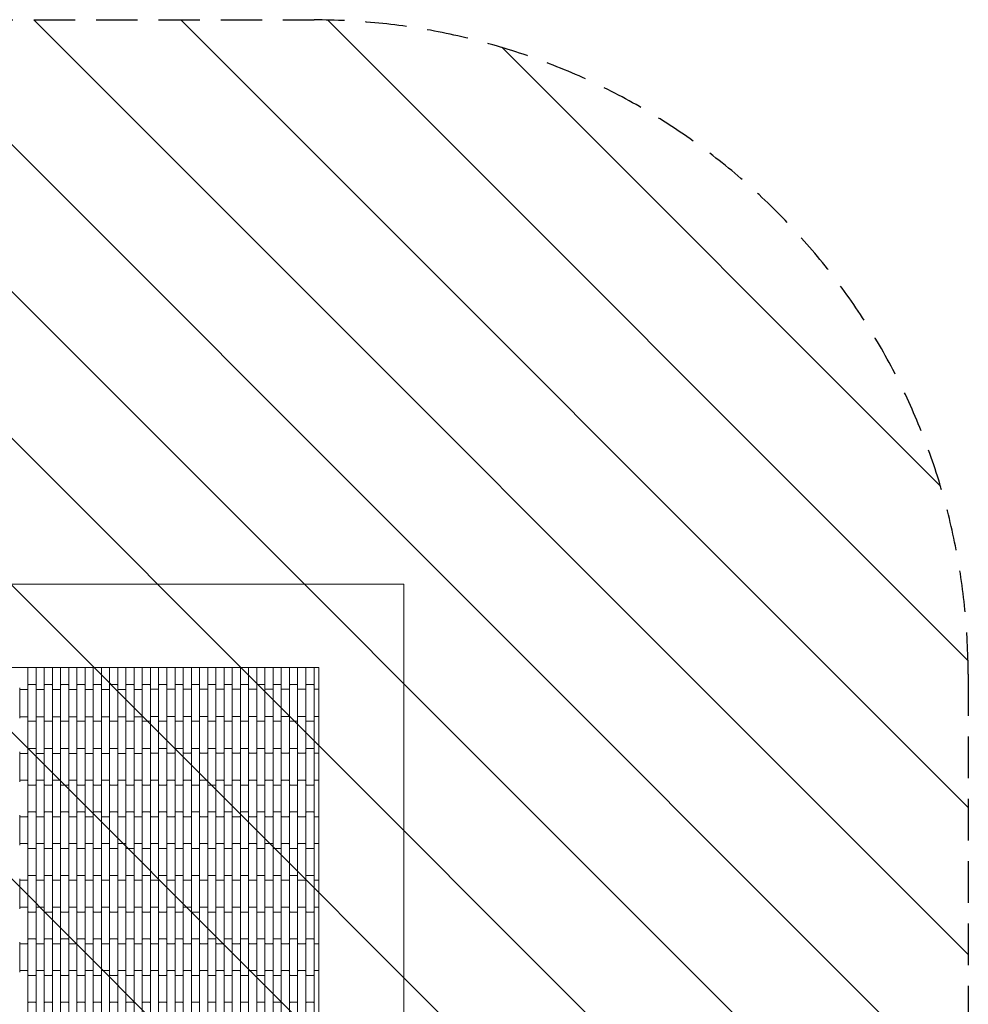
# Model space of a CAD drawing. Units: millimetres. Extents: x -3001 to 3001, y -3001 to 3001.
# Drawn here: x 100 to 3001, y -9 to 3001 of the extents above; entities that cross this region are included whole.
import ezdxf

# ---------------------------------------------------------------- set-up
doc = ezdxf.new("R2010")
doc.units = ezdxf.units.MM
doc.header["$LTSCALE"] = 20
doc.linetypes.add('HIDDEN', pattern=[9.525, 6.35, -3.175])
for name, color, linetype in [('2d', 230, 'Continuous'), ('EN-Free_Space', 10, 'HIDDEN'), ('EN-Free_Space_Hatch', 10, 'HIDDEN'), ('EN-SafetyZone', 93, 'HIDDEN')]:
    doc.layers.add(name, color=color, linetype=linetype)

msp = doc.modelspace()

# ---------------------------------------------------------------- hatches: boundary and pattern name
at = {"layer": 'EN-Free_Space_Hatch'}
h = msp.add_hatch(dxfattribs=at)
h.set_pattern_fill('ANSI31', color=256, scale=100)
h.set_pattern_definition([(135, (-1000, 1000), (-224.506, -224.506), [])])
edge = h.paths.add_edge_path()
edge.add_line((-1000, 3000), (1000, 3000))
edge.add_arc((1000, 1000), 2000, 0, 90, ccw=False)
edge.add_line((3000, 1000), (3000, -1000))
edge.add_arc((1000, -1000), 2000, -90, 0, ccw=False)
edge.add_line((1000, -3000), (-1000, -3000))
edge.add_arc((-1000, -1000), 2000, 180, 270, ccw=False)
edge.add_line((-3000, -1000), (-3000, 1000))
edge.add_arc((-1000, 1000), 2000, 90, 180, ccw=False)

# ---------------------------------------------------------------- linework, layer by layer
at = {"layer": '2d', "lineweight": 0}
for p, q in [((1275, 1275), (-1275, 1275)), ((1275, -1275), (1275, 1275)), ((-1015, 1020), (1015, 1020)), ((124.9, 1020), (124.9, -1020)), ((149.9, -1020), (149.9, 1020)), ((174.9, 1020), (174.9, -1020)), ((199.9, -1020), (199.9, 1020)), ((224.9, 1020), (224.9, -1020)), ((249.9, -1020), (249.9, 1020)), ((274.9, 1020), (274.9, -1020)), ((299.9, -1020), (299.9, 1020)), ((324.9, 1020), (324.9, -1020)), ((349.9, -1020), (349.9, 1020)), ((374.9, 1020), (374.9, -1020)), ((399.9, -1020), (399.9, 1020)), ((424.9, 1020), (424.9, -1020)), ((449.9, -1020), (449.9, 1020)), ((474.9, 1020), (474.9, -1020)), ((499.9, -1020), (499.9, 1020)), ((524.9, 1020), (524.9, -1020)), ((549.9, -1020), (549.9, 1020)), ((574.9, 1020), (574.9, -1020)), ((599.9, -1020), (599.9, 1020)), ((624.9, 1020), (624.9, -1020)), ((649.9, -1020), (649.9, 1020)), ((674.9, 1020), (674.9, -1020)), ((699.9, -1020), (699.9, 1020)), ((724.9, 1020), (724.9, -1020)), ((749.9, -1020), (749.9, 1020)), ((774.9, 1020), (774.9, -1020)), ((799.9, -1020), (799.9, 1020)), ((824.9, 1020), (824.9, -1020)), ((849.9, -1020), (849.9, 1020)), ((874.9, 1020), (874.9, -1020)), ((899.9, -1020), (899.9, 1020)), ((924.9, 1020), (924.9, -1020)), ((949.9, -1020), (949.9, 1020)), ((974.9, 1020), (974.9, -1020)), ((999.9, -1020), (999.9, 1020)), ((1015, 1020), (1015, -1020)), ((126.9, 968), (147.9, 968)), ((176.9, 968), (197.9, 968)), ((226.9, 968), (247.9, 968)), ((276.9, 968), (297.9, 968)), ((326.9, 968), (347.9, 968)), ((376.9, 968), (397.9, 968)), ((426.9, 968), (447.9, 968)), ((476.9, 968), (497.9, 968)), ((526.9, 968), (547.9, 968)), ((576.9, 968), (597.9, 968)), ((626.9, 968), (647.9, 968)), ((676.9, 968), (697.9, 968)), ((726.9, 968), (747.9, 968)), ((776.9, 968), (797.9, 968)), ((826.9, 968), (847.9, 968)), ((876.9, 968), (897.9, 968)), ((926.9, 968), (947.9, 968)), ((976.9, 968), (997.9, 968)), ((100, 865.2), (100, 957.8)), ((101.9, 953), (122.9, 953)), ((151.9, 953), (172.9, 953)), ((201.9, 953), (222.9, 953)), ((251.9, 953), (272.9, 953)), ((301.9, 953), (322.9, 953)), ((351.9, 953), (372.9, 953)), ((401.9, 953), (422.9, 953)), ((451.9, 953), (472.9, 953)), ((501.9, 954), (522.9, 954)), ((551.9, 954), (572.9, 954)), ((601.9, 954), (622.9, 954)), ((651.9, 954), (672.9, 954)), ((701.9, 954), (722.9, 954)), ((751.9, 954), (772.9, 954)), ((801.9, 954), (822.9, 954)), ((851.9, 954), (872.9, 954)), ((901.9, 954), (922.9, 954)), ((951.9, 954), (972.9, 954)), ((1001.9, 954), (1015, 954)), ((101.9, 870), (122.9, 870)), ((126.9, 856), (147.9, 856)), ((151.9, 870), (172.9, 870)), ((176.9, 856), (197.9, 856)), ((201.9, 870), (222.9, 870)), ((226.9, 856), (247.9, 856)), ((251.9, 870), (272.9, 870)), ((276.9, 856), (297.9, 856)), ((301.9, 870), (322.9, 870)), ((326.9, 856), (347.9, 856)), ((351.9, 870), (372.9, 870)), ((376.9, 856), (397.9, 856)), ((401.9, 870), (422.9, 870)), ((426.9, 856), (447.9, 856)), ((451.9, 870), (472.9, 870)), ((476.9, 856), (497.9, 856)), ((501.9, 871), (522.9, 871)), ((526.9, 856), (547.9, 856)), ((551.9, 871), (572.9, 871)), ((576.9, 856), (597.9, 856)), ((601.9, 871), (622.9, 871)), ((626.9, 856), (647.9, 856)), ((651.9, 871), (672.9, 871)), ((676.9, 856), (697.9, 856)), ((701.9, 871), (722.9, 871)), ((726.9, 856), (747.9, 856)), ((751.9, 871), (772.9, 871)), ((776.9, 856), (797.9, 856)), ((801.9, 871), (822.9, 871)), ((826.9, 856), (847.9, 856)), ((851.9, 871), (872.9, 871)), ((876.9, 856), (897.9, 856)), ((901.9, 871), (922.9, 871)), ((926.9, 856), (947.9, 856)), ((951.9, 871), (972.9, 871)), ((976.9, 856), (997.9, 856)), ((1001.9, 871), (1015, 871)), ((100, 671.2), (100, 762.8)), ((101.9, 758), (122.9, 758)), ((126.9, 773), (147.9, 773)), ((151.9, 758), (172.9, 758)), ((176.9, 773), (197.9, 773)), ((201.9, 758), (222.9, 758)), ((226.9, 773), (247.9, 773)), ((251.9, 758), (272.9, 758)), ((276.9, 773), (297.9, 773)), ((301.9, 758), (322.9, 758)), ((326.9, 773), (347.9, 773)), ((351.9, 758), (372.9, 758)), ((376.9, 773), (397.9, 773)), ((401.9, 758), (422.9, 758)), ((426.9, 773), (447.9, 773)), ((451.9, 758), (472.9, 758)), ((476.9, 773), (497.9, 773)), ((501.9, 759), (522.9, 759)), ((526.9, 773), (547.9, 773)), ((551.9, 759), (572.9, 759)), ((576.9, 773), (597.9, 773)), ((601.9, 759), (622.9, 759)), ((626.9, 773), (647.9, 773)), ((651.9, 759), (672.9, 759)), ((676.9, 773), (697.9, 773)), ((701.9, 759), (722.9, 759)), ((726.9, 773), (747.9, 773)), ((751.9, 759), (772.9, 759)), ((776.9, 773), (797.9, 773)), ((801.9, 759), (822.9, 759)), ((826.9, 773), (847.9, 773)), ((851.9, 759), (872.9, 759)), ((876.9, 773), (897.9, 773)), ((901.9, 759), (922.9, 759)), ((926.9, 773), (947.9, 773)), ((951.9, 759), (972.9, 759)), ((976.9, 773), (997.9, 773)), ((1001.9, 759), (1015, 759)), ((101.9, 676), (122.9, 676)), ((151.9, 676), (172.9, 676)), ((201.9, 676), (222.9, 676)), ((251.9, 676), (272.9, 676)), ((301.9, 676), (322.9, 676)), ((351.9, 676), (372.9, 676)), ((401.9, 676), (422.9, 676)), ((451.9, 676), (472.9, 676)), ((501.9, 676), (522.9, 676)), ((551.9, 676), (572.9, 676)), ((601.9, 676), (622.9, 676)), ((651.9, 676), (672.9, 676)), ((701.9, 676), (722.9, 676)), ((751.9, 676), (772.9, 676)), ((801.9, 676), (822.9, 676)), ((851.9, 676), (872.9, 676)), ((901.9, 676), (922.9, 676)), ((951.9, 676), (972.9, 676)), ((1001.9, 676), (1015, 676)), ((126.9, 661), (147.9, 661)), ((176.9, 661), (197.9, 661)), ((226.9, 661), (247.9, 661)), ((276.9, 661), (297.9, 661)), ((326.9, 661), (347.9, 661)), ((376.9, 661), (397.9, 661)), ((426.9, 661), (447.9, 661)), ((476.9, 661), (497.9, 661)), ((526.9, 661), (547.9, 661)), ((576.9, 661), (597.9, 661)), ((626.9, 661), (647.9, 661)), ((676.9, 661), (697.9, 661)), ((726.9, 661), (747.9, 661)), ((776.9, 661), (797.9, 661)), ((826.9, 661), (847.9, 661)), ((876.9, 661), (897.9, 661)), ((926.9, 661), (947.9, 661)), ((976.9, 661), (997.9, 661)), ((126.9, 579), (147.9, 579)), ((176.9, 579), (197.9, 579)), ((226.9, 579), (247.9, 579)), ((276.9, 579), (297.9, 579)), ((326.9, 579), (347.9, 579)), ((376.9, 579), (397.9, 579)), ((426.9, 579), (447.9, 579)), ((476.9, 579), (497.9, 579)), ((526.9, 579), (547.9, 579)), ((576.9, 579), (597.9, 579)), ((626.9, 579), (647.9, 579)), ((676.9, 579), (697.9, 579)), ((726.9, 579), (747.9, 579)), ((776.9, 579), (797.9, 579)), ((826.9, 579), (847.9, 579)), ((876.9, 579), (897.9, 579)), ((926.9, 579), (947.9, 579)), ((976.9, 579), (997.9, 579)), ((100, 477.2), (100, 568.8)), ((101.9, 564), (122.9, 564)), ((151.9, 564), (172.9, 564)), ((201.9, 564), (222.9, 564)), ((251.9, 564), (272.9, 564)), ((301.9, 564), (322.9, 564)), ((351.9, 564), (372.9, 564)), ((401.9, 564), (422.9, 564)), ((451.9, 564), (472.9, 564)), ((501.9, 564), (522.9, 564)), ((551.9, 564), (572.9, 564)), ((601.9, 564), (622.9, 564)), ((651.9, 564), (672.9, 564)), ((701.9, 564), (722.9, 564)), ((751.9, 564), (772.9, 564)), ((801.9, 564), (822.9, 564)), ((851.9, 564), (872.9, 564)), ((901.9, 564), (922.9, 564)), ((951.9, 564), (972.9, 564)), ((1001.9, 564), (1015, 564)), ((101.9, 482), (122.9, 482)), ((151.9, 482), (172.9, 482)), ((201.9, 482), (222.9, 482)), ((251.9, 482), (272.9, 482)), ((301.9, 482), (322.9, 482)), ((351.9, 482), (372.9, 482)), ((401.9, 482), (422.9, 482)), ((451.9, 482), (472.9, 482)), ((501.9, 482), (522.9, 482)), ((551.9, 482), (572.9, 482)), ((601.9, 482), (622.9, 482)), ((651.9, 482), (672.9, 482)), ((701.9, 482), (722.9, 482)), ((751.9, 482), (772.9, 482)), ((801.9, 482), (822.9, 482)), ((851.9, 482), (872.9, 482)), ((901.9, 482), (922.9, 482)), ((951.9, 482), (972.9, 482)), ((1001.9, 482), (1015, 482)), ((126.9, 467), (147.9, 467)), ((176.9, 467), (197.9, 467)), ((226.9, 467), (247.9, 467)), ((276.9, 467), (297.9, 467)), ((326.9, 467), (347.9, 467)), ((376.9, 467), (397.9, 467)), ((426.9, 467), (447.9, 467)), ((476.9, 467), (497.9, 467)), ((526.9, 467), (547.9, 467)), ((576.9, 467), (597.9, 467)), ((626.9, 467), (647.9, 467)), ((676.9, 467), (697.9, 467)), ((726.9, 467), (747.9, 467)), ((776.9, 467), (797.9, 467)), ((826.9, 467), (847.9, 467)), ((876.9, 467), (897.9, 467)), ((926.9, 467), (947.9, 467)), ((976.9, 467), (997.9, 467)), ((100, 283.2), (100, 374.8)), ((101.9, 370), (122.9, 370)), ((126.9, 385), (147.9, 385)), ((151.9, 370), (172.9, 370)), ((176.9, 385), (197.9, 385)), ((201.9, 370), (222.9, 370)), ((226.9, 385), (247.9, 385)), ((251.9, 370), (272.9, 370)), ((276.9, 385), (297.9, 385)), ((301.9, 370), (322.9, 370)), ((326.9, 385), (347.9, 385)), ((351.9, 370), (372.9, 370)), ((376.9, 385), (397.9, 385)), ((401.9, 370), (422.9, 370)), ((426.9, 385), (447.9, 385)), ((451.9, 370), (472.9, 370)), ((476.9, 385), (497.9, 385)), ((501.9, 370), (522.9, 370)), ((526.9, 385), (547.9, 385)), ((551.9, 370), (572.9, 370)), ((576.9, 385), (597.9, 385)), ((601.9, 370), (622.9, 370)), ((626.9, 385), (647.9, 385)), ((651.9, 370), (672.9, 370)), ((676.9, 385), (697.9, 385)), ((701.9, 370), (722.9, 370)), ((726.9, 385), (747.9, 385)), ((751.9, 370), (772.9, 370)), ((776.9, 385), (797.9, 385)), ((801.9, 370), (822.9, 370)), ((826.9, 385), (847.9, 385)), ((851.9, 370), (872.9, 370)), ((876.9, 385), (897.9, 385)), ((901.9, 370), (922.9, 370)), ((926.9, 385), (947.9, 385)), ((951.9, 370), (972.9, 370)), ((976.9, 385), (997.9, 385)), ((1001.9, 370), (1015, 370)), ((101.9, 288), (122.9, 288)), ((126.9, 273), (147.9, 273)), ((151.9, 288), (172.9, 288)), ((176.9, 273), (197.9, 273)), ((201.9, 288), (222.9, 288)), ((226.9, 273), (247.9, 273)), ((251.9, 288), (272.9, 288)), ((276.9, 273), (297.9, 273)), ((301.9, 288), (322.9, 288)), ((326.9, 273), (347.9, 273)), ((351.9, 288), (372.9, 288)), ((376.9, 273), (397.9, 273)), ((401.9, 288), (422.9, 288)), ((426.9, 273), (447.9, 273)), ((451.9, 288), (472.9, 288)), ((476.9, 273), (497.9, 273)), ((501.9, 288), (522.9, 288)), ((526.9, 273), (547.9, 273)), ((551.9, 288), (572.9, 288)), ((576.9, 273), (597.9, 273)), ((601.9, 288), (622.9, 288)), ((626.9, 273), (647.9, 273)), ((651.9, 288), (672.9, 288)), ((676.9, 273), (697.9, 273)), ((701.9, 288), (722.9, 288)), ((726.9, 273), (747.9, 273)), ((751.9, 288), (772.9, 288)), ((776.9, 273), (797.9, 273)), ((801.9, 288), (822.9, 288)), ((826.9, 273), (847.9, 273)), ((851.9, 288), (872.9, 288)), ((876.9, 273), (897.9, 273)), ((901.9, 288), (922.9, 288)), ((926.9, 273), (947.9, 273)), ((951.9, 288), (972.9, 288)), ((976.9, 273), (997.9, 273)), ((1001.9, 288), (1015, 288)), ((100, 89.2), (100, 180.8)), ((126.9, 191), (147.9, 191)), ((176.9, 191), (197.9, 191)), ((226.9, 191), (247.9, 191)), ((276.9, 191), (297.9, 191)), ((326.9, 191), (347.9, 191)), ((376.9, 191), (397.9, 191)), ((426.9, 191), (447.9, 191)), ((476.9, 191), (497.9, 191)), ((526.9, 191), (547.9, 191)), ((576.9, 191), (597.9, 191)), ((626.9, 191), (647.9, 191)), ((676.9, 191), (697.9, 191)), ((726.9, 191), (747.9, 191)), ((776.9, 191), (797.9, 191)), ((826.9, 191), (847.9, 191)), ((876.9, 191), (897.9, 191)), ((926.9, 191), (947.9, 191)), ((976.9, 191), (997.9, 191)), ((101.9, 176), (122.9, 176)), ((151.9, 176), (172.9, 176)), ((201.9, 176), (222.9, 176)), ((251.9, 176), (272.9, 176)), ((301.9, 176), (322.9, 176)), ((351.9, 176), (372.9, 176)), ((401.9, 176), (422.9, 176)), ((451.9, 176), (472.9, 176)), ((501.9, 176), (522.9, 176)), ((551.9, 176), (572.9, 176)), ((601.9, 176), (622.9, 176)), ((651.9, 176), (672.9, 176)), ((701.9, 176), (722.9, 176)), ((751.9, 176), (772.9, 176)), ((801.9, 176), (822.9, 176)), ((851.9, 176), (872.9, 176)), ((901.9, 176), (922.9, 176)), ((951.9, 176), (972.9, 176)), ((1001.9, 176), (1015, 176)), ((101.9, 94), (122.9, 94)), ((151.9, 94), (172.9, 94)), ((201.9, 94), (222.9, 94)), ((251.9, 94), (272.9, 94)), ((301.9, 94), (322.9, 94)), ((351.9, 94), (372.9, 94)), ((401.9, 94), (422.9, 94)), ((451.9, 94), (472.9, 94)), ((501.9, 94), (522.9, 94)), ((551.9, 94), (572.9, 94)), ((601.9, 94), (622.9, 94)), ((651.9, 94), (672.9, 94)), ((701.9, 94), (722.9, 94)), ((751.9, 94), (772.9, 94)), ((801.9, 94), (822.9, 94)), ((851.9, 94), (872.9, 94)), ((901.9, 94), (922.9, 94)), ((951.9, 94), (972.9, 94)), ((1001.9, 94), (1015, 94)), ((126.9, 79), (147.9, 79)), ((176.9, 79), (197.9, 79)), ((226.9, 79), (247.9, 79)), ((276.9, 79), (297.9, 79)), ((326.9, 79), (347.9, 79)), ((376.9, 79), (397.9, 79)), ((426.9, 79), (447.9, 79)), ((476.9, 79), (497.9, 79)), ((526.9, 79), (547.9, 79)), ((576.9, 79), (597.9, 79)), ((626.9, 79), (647.9, 79)), ((676.9, 79), (697.9, 79)), ((726.9, 79), (747.9, 79)), ((776.9, 79), (797.9, 79)), ((826.9, 79), (847.9, 79)), ((876.9, 79), (897.9, 79)), ((926.9, 79), (947.9, 79)), ((976.9, 79), (997.9, 79)), ((126.9, -3), (147.9, -3)), ((176.9, -3), (197.9, -3)), ((226.9, -3), (247.9, -3)), ((276.9, -3), (297.9, -3)), ((326.9, -3), (347.9, -3)), ((376.9, -3), (397.9, -3)), ((426.9, -3), (447.9, -3)), ((476.9, -3), (497.9, -3)), ((526.9, -3), (547.9, -3)), ((576.9, -3), (597.9, -3)), ((626.9, -3), (647.9, -3)), ((676.9, -3), (697.9, -3)), ((726.9, -3), (747.9, -3)), ((776.9, -3), (797.9, -3)), ((826.9, -3), (847.9, -3)), ((876.9, -3), (897.9, -3)), ((926.9, -3), (947.9, -3)), ((976.9, -3), (997.9, -3))]:
    msp.add_line(p, q, dxfattribs=at)
for centre, start, end in [((126.9, 966), 90, 180), ((147.9, 966), 0, 90), ((176.9, 966), 90, 180), ((197.9, 966), 0, 90), ((226.9, 966), 90, 180), ((247.9, 966), 0, 90), ((276.9, 966), 90, 180), ((297.9, 966), 0, 90), ((326.9, 966), 90, 180), ((347.9, 966), 0, 90), ((376.9, 966), 90, 180), ((397.9, 966), 0, 90), ((426.9, 966), 90, 180), ((447.9, 966), 0, 90), ((476.9, 966), 90, 180), ((497.9, 966), 0, 90), ((526.9, 966), 90, 180), ((547.9, 966), 0, 90), ((576.9, 966), 90, 180), ((597.9, 966), 0, 90), ((626.9, 966), 90, 180), ((647.9, 966), 0, 90), ((676.9, 966), 90, 180), ((697.9, 966), 0, 90), ((726.9, 966), 90, 180), ((747.9, 966), 0, 90), ((776.9, 966), 90, 180), ((797.9, 966), 0, 90), ((826.9, 966), 90, 180), ((847.9, 966), 0, 90), ((876.9, 966), 90, 180), ((897.9, 966), 0, 90), ((926.9, 966), 90, 180), ((947.9, 966), 0, 90), ((976.9, 966), 90, 180), ((997.9, 966), 0, 90), ((101.9, 955), 198.1949, 270), ((122.9, 955), 270, 0), ((151.9, 955), 180, 270), ((172.9, 955), 270, 0), ((201.9, 955), 180, 270), ((222.9, 955), 270, 0), ((251.9, 955), 180, 270), ((272.9, 955), 270, 0), ((301.9, 955), 180, 270), ((322.9, 955), 270, 0), ((351.9, 955), 180, 270), ((372.9, 955), 270, 0), ((401.9, 955), 180, 270), ((422.9, 955), 270, 0), ((451.9, 955), 180, 270), ((472.9, 955), 270, 0), ((501.9, 956), 180, 270), ((522.9, 956), 270, 0), ((551.9, 956), 180, 270), ((572.9, 956), 270, 0), ((601.9, 956), 180, 270), ((622.9, 956), 270, 0), ((651.9, 956), 180, 270), ((672.9, 956), 270, 0), ((701.9, 956), 180, 270), ((722.9, 956), 270, 0), ((751.9, 956), 180, 270), ((772.9, 956), 270, 0), ((801.9, 956), 180, 270), ((822.9, 956), 270, 0), ((851.9, 956), 180, 270), ((872.9, 956), 270, 0), ((901.9, 956), 180, 270), ((922.9, 956), 270, 0), ((951.9, 956), 180, 270), ((972.9, 956), 270, 0), ((1001.9, 956), 180, 270), ((101.9, 868), 90, 161.8051), ((122.9, 868), 0, 90), ((126.9, 858), 180, 270), ((147.9, 858), 270, 0), ((151.9, 868), 90, 180), ((172.9, 868), 0, 90), ((176.9, 858), 180, 270), ((197.9, 858), 270, 0), ((201.9, 868), 90, 180), ((222.9, 868), 0, 90), ((226.9, 858), 180, 270), ((247.9, 858), 270, 0), ((251.9, 868), 90, 180), ((272.9, 868), 0, 90), ((276.9, 858), 180, 270), ((297.9, 858), 270, 0), ((301.9, 868), 90, 180), ((322.9, 868), 0, 90), ((326.9, 858), 180, 270), ((347.9, 858), 270, 0), ((351.9, 868), 90, 180), ((372.9, 868), 0, 90), ((376.9, 858), 180, 270), ((397.9, 858), 270, 0), ((401.9, 868), 90, 180), ((422.9, 868), 0, 90), ((426.9, 858), 180, 270), ((447.9, 858), 270, 0), ((451.9, 868), 90, 180), ((472.9, 868), 0, 90), ((476.9, 858), 180, 270), ((497.9, 858), 270, 0), ((501.9, 869), 90, 180), ((522.9, 869), 0, 90), ((526.9, 858), 180, 270), ((547.9, 858), 270, 0), ((551.9, 869), 90, 180), ((572.9, 869), 0, 90), ((576.9, 858), 180, 270), ((597.9, 858), 270, 0), ((601.9, 869), 90, 180), ((622.9, 869), 0, 90), ((626.9, 858), 180, 270), ((647.9, 858), 270, 0), ((651.9, 869), 90, 180), ((672.9, 869), 0, 90), ((676.9, 858), 180, 270), ((697.9, 858), 270, 0), ((701.9, 869), 90, 180), ((722.9, 869), 0, 90), ((726.9, 858), 180, 270), ((747.9, 858), 270, 0), ((751.9, 869), 90, 180), ((772.9, 869), 0, 90), ((776.9, 858), 180, 270), ((797.9, 858), 270, 0), ((801.9, 869), 90, 180), ((822.9, 869), 0, 90), ((826.9, 858), 180, 270), ((847.9, 858), 270, 0), ((851.9, 869), 90, 180), ((872.9, 869), 0, 90), ((876.9, 858), 180, 270), ((897.9, 858), 270, 0), ((901.9, 869), 90, 180), ((922.9, 869), 0, 90), ((926.9, 858), 180, 270), ((947.9, 858), 270, 0), ((951.9, 869), 90, 180), ((972.9, 869), 0, 90), ((976.9, 858), 180, 270), ((997.9, 858), 270, 0), ((1001.9, 869), 90, 180), ((101.9, 760), 198.1949, 270), ((122.9, 760), 270, 0), ((126.9, 771), 90, 180), ((147.9, 771), 0, 90), ((151.9, 760), 180, 270), ((172.9, 760), 270, 0), ((176.9, 771), 90, 180), ((197.9, 771), 0, 90), ((201.9, 760), 180, 270), ((222.9, 760), 270, 0), ((226.9, 771), 90, 180), ((247.9, 771), 0, 90), ((251.9, 760), 180, 270), ((272.9, 760), 270, 0), ((276.9, 771), 90, 180), ((297.9, 771), 0, 90), ((301.9, 760), 180, 270), ((322.9, 760), 270, 0), ((326.9, 771), 90, 180), ((347.9, 771), 0, 90), ((351.9, 760), 180, 270), ((372.9, 760), 270, 0), ((376.9, 771), 90, 180), ((397.9, 771), 0, 90), ((401.9, 760), 180, 270), ((422.9, 760), 270, 0), ((426.9, 771), 90, 180), ((447.9, 771), 0, 90), ((451.9, 760), 180, 270), ((472.9, 760), 270, 0), ((476.9, 771), 90, 180), ((497.9, 771), 0, 90), ((501.9, 761), 180, 270), ((522.9, 761), 270, 0), ((526.9, 771), 90, 180), ((547.9, 771), 0, 90), ((551.9, 761), 180, 270), ((572.9, 761), 270, 0), ((576.9, 771), 90, 180), ((597.9, 771), 0, 90), ((601.9, 761), 180, 270), ((622.9, 761), 270, 0), ((626.9, 771), 90, 180), ((647.9, 771), 0, 90), ((651.9, 761), 180, 270), ((672.9, 761), 270, 0), ((676.9, 771), 90, 180), ((697.9, 771), 0, 90), ((701.9, 761), 180, 270), ((722.9, 761), 270, 0), ((726.9, 771), 90, 180), ((747.9, 771), 0, 90), ((751.9, 761), 180, 270), ((772.9, 761), 270, 0), ((776.9, 771), 90, 180), ((797.9, 771), 0, 90), ((801.9, 761), 180, 270), ((822.9, 761), 270, 0), ((826.9, 771), 90, 180), ((847.9, 771), 0, 90), ((851.9, 761), 180, 270), ((872.9, 761), 270, 0), ((876.9, 771), 90, 180), ((897.9, 771), 0, 90), ((901.9, 761), 180, 270), ((922.9, 761), 270, 0), ((926.9, 771), 90, 180), ((947.9, 771), 0, 90), ((951.9, 761), 180, 270), ((972.9, 761), 270, 0), ((976.9, 771), 90, 180), ((997.9, 771), 0, 90), ((1001.9, 761), 180, 270), ((101.9, 674), 90, 161.8051), ((122.9, 674), 0, 90), ((126.9, 663), 180, 270), ((147.9, 663), 270, 0), ((151.9, 674), 90, 180), ((172.9, 674), 0, 90), ((176.9, 663), 180, 270), ((197.9, 663), 270, 0), ((201.9, 674), 90, 180), ((222.9, 674), 0, 90), ((226.9, 663), 180, 270), ((247.9, 663), 270, 0), ((251.9, 674), 90, 180), ((272.9, 674), 0, 90), ((276.9, 663), 180, 270), ((297.9, 663), 270, 0), ((301.9, 674), 90, 180), ((322.9, 674), 0, 90), ((326.9, 663), 180, 270), ((347.9, 663), 270, 0), ((351.9, 674), 90, 180), ((372.9, 674), 0, 90), ((376.9, 663), 180, 270), ((397.9, 663), 270, 0), ((401.9, 674), 90, 180), ((422.9, 674), 0, 90), ((426.9, 663), 180, 270), ((447.9, 663), 270, 0), ((451.9, 674), 90, 180), ((472.9, 674), 0, 90), ((476.9, 663), 180, 270), ((497.9, 663), 270, 0), ((501.9, 674), 90, 180), ((522.9, 674), 0, 90), ((526.9, 663), 180, 270), ((547.9, 663), 270, 0), ((551.9, 674), 90, 180), ((572.9, 674), 0, 90), ((576.9, 663), 180, 270), ((597.9, 663), 270, 0), ((601.9, 674), 90, 180), ((622.9, 674), 0, 90), ((626.9, 663), 180, 270), ((647.9, 663), 270, 0), ((651.9, 674), 90, 180), ((672.9, 674), 0, 90), ((676.9, 663), 180, 270), ((697.9, 663), 270, 0), ((701.9, 674), 90, 180), ((722.9, 674), 0, 90), ((726.9, 663), 180, 270), ((747.9, 663), 270, 0), ((751.9, 674), 90, 180), ((772.9, 674), 0, 90), ((776.9, 663), 180, 270), ((797.9, 663), 270, 0), ((801.9, 674), 90, 180), ((822.9, 674), 0, 90), ((826.9, 663), 180, 270), ((847.9, 663), 270, 0), ((851.9, 674), 90, 180), ((872.9, 674), 0, 90), ((876.9, 663), 180, 270), ((897.9, 663), 270, 0), ((901.9, 674), 90, 180), ((922.9, 674), 0, 90), ((926.9, 663), 180, 270), ((947.9, 663), 270, 0), ((951.9, 674), 90, 180), ((972.9, 674), 0, 90), ((976.9, 663), 180, 270), ((997.9, 663), 270, 0), ((1001.9, 674), 90, 180), ((126.9, 577), 90, 180), ((147.9, 577), 0, 90), ((176.9, 577), 90, 180), ((197.9, 577), 0, 90), ((226.9, 577), 90, 180), ((247.9, 577), 0, 90), ((276.9, 577), 90, 180), ((297.9, 577), 0, 90), ((326.9, 577), 90, 180), ((347.9, 577), 0, 90), ((376.9, 577), 90, 180), ((397.9, 577), 0, 90), ((426.9, 577), 90, 180), ((447.9, 577), 0, 90), ((476.9, 577), 90, 180), ((497.9, 577), 0, 90), ((526.9, 577), 90, 180), ((547.9, 577), 0, 90), ((576.9, 577), 90, 180), ((597.9, 577), 0, 90), ((626.9, 577), 90, 180), ((647.9, 577), 0, 90), ((676.9, 577), 90, 180), ((697.9, 577), 0, 90), ((726.9, 577), 90, 180), ((747.9, 577), 0, 90), ((776.9, 577), 90, 180), ((797.9, 577), 0, 90), ((826.9, 577), 90, 180), ((847.9, 577), 0, 90), ((876.9, 577), 90, 180), ((897.9, 577), 0, 90), ((926.9, 577), 90, 180), ((947.9, 577), 0, 90), ((976.9, 577), 90, 180), ((997.9, 577), 0, 90), ((101.9, 566), 198.1949, 270), ((122.9, 566), 270, 0), ((151.9, 566), 180, 270), ((172.9, 566), 270, 0), ((201.9, 566), 180, 270), ((222.9, 566), 270, 0), ((251.9, 566), 180, 270), ((272.9, 566), 270, 0), ((301.9, 566), 180, 270), ((322.9, 566), 270, 0), ((351.9, 566), 180, 270), ((372.9, 566), 270, 0), ((401.9, 566), 180, 270), ((422.9, 566), 270, 0), ((451.9, 566), 180, 270), ((472.9, 566), 270, 0), ((501.9, 566), 180, 270), ((522.9, 566), 270, 0), ((551.9, 566), 180, 270), ((572.9, 566), 270, 0), ((601.9, 566), 180, 270), ((622.9, 566), 270, 0), ((651.9, 566), 180, 270), ((672.9, 566), 270, 0), ((701.9, 566), 180, 270), ((722.9, 566), 270, 0), ((751.9, 566), 180, 270), ((772.9, 566), 270, 0), ((801.9, 566), 180, 270), ((822.9, 566), 270, 0), ((851.9, 566), 180, 270), ((872.9, 566), 270, 0), ((901.9, 566), 180, 270), ((922.9, 566), 270, 0), ((951.9, 566), 180, 270), ((972.9, 566), 270, 0), ((1001.9, 566), 180, 270), ((101.9, 480), 90, 161.8051), ((122.9, 480), 0, 90), ((151.9, 480), 90, 180), ((172.9, 480), 360, 90), ((201.9, 480), 90, 180), ((222.9, 480), 360, 90), ((251.9, 480), 90, 180), ((272.9, 480), 360, 90), ((301.9, 480), 90, 180), ((322.9, 480), 360, 90), ((351.9, 480), 90, 180), ((372.9, 480), 360, 90), ((401.9, 480), 90, 180), ((422.9, 480), 360, 90), ((451.9, 480), 90, 180), ((472.9, 480), 360, 90), ((501.9, 480), 90, 180), ((522.9, 480), 360, 90), ((551.9, 480), 90, 180), ((572.9, 480), 360, 90), ((601.9, 480), 90, 180), ((622.9, 480), 360, 90), ((651.9, 480), 90, 180), ((672.9, 480), 360, 90), ((701.9, 480), 90, 180), ((722.9, 480), 360, 90), ((751.9, 480), 90, 180), ((772.9, 480), 360, 90), ((801.9, 480), 90, 180), ((822.9, 480), 360, 90), ((851.9, 480), 90, 180), ((872.9, 480), 360, 90), ((901.9, 480), 90, 180), ((922.9, 480), 360, 90), ((951.9, 480), 90, 180), ((972.9, 480), 360, 90), ((1001.9, 480), 90, 180), ((126.9, 469), 180, 270), ((147.9, 469), 270, 0), ((176.9, 469), 180, 270), ((197.9, 469), 270, 0), ((226.9, 469), 180, 270), ((247.9, 469), 270, 0), ((276.9, 469), 180, 270), ((297.9, 469), 270, 0), ((326.9, 469), 180, 270), ((347.9, 469), 270, 0), ((376.9, 469), 180, 270), ((397.9, 469), 270, 0), ((426.9, 469), 180, 270), ((447.9, 469), 270, 0), ((476.9, 469), 180, 270), ((497.9, 469), 270, 0), ((526.9, 469), 180, 270), ((547.9, 469), 270, 0), ((576.9, 469), 180, 270), ((597.9, 469), 270, 0), ((626.9, 469), 180, 270), ((647.9, 469), 270, 0), ((676.9, 469), 180, 270), ((697.9, 469), 270, 0), ((726.9, 469), 180, 270), ((747.9, 469), 270, 0), ((776.9, 469), 180, 270), ((797.9, 469), 270, 0), ((826.9, 469), 180, 270), ((847.9, 469), 270, 0), ((876.9, 469), 180, 270), ((897.9, 469), 270, 0), ((926.9, 469), 180, 270), ((947.9, 469), 270, 0), ((976.9, 469), 180, 270), ((997.9, 469), 270, 0), ((101.9, 372), 198.1949, 270), ((122.9, 372), 270, 0), ((126.9, 383), 90, 180), ((147.9, 383), 360, 90), ((151.9, 372), 180, 270), ((172.9, 372), 270, 0), ((176.9, 383), 90, 180), ((197.9, 383), 360, 90), ((201.9, 372), 180, 270), ((222.9, 372), 270, 0), ((226.9, 383), 90, 180), ((247.9, 383), 360, 90), ((251.9, 372), 180, 270), ((272.9, 372), 270, 0), ((276.9, 383), 90, 180), ((297.9, 383), 360, 90), ((301.9, 372), 180, 270), ((322.9, 372), 270, 0), ((326.9, 383), 90, 180), ((347.9, 383), 360, 90), ((351.9, 372), 180, 270), ((372.9, 372), 270, 0), ((376.9, 383), 90, 180), ((397.9, 383), 360, 90), ((401.9, 372), 180, 270), ((422.9, 372), 270, 0), ((426.9, 383), 90, 180), ((447.9, 383), 360, 90), ((451.9, 372), 180, 270), ((472.9, 372), 270, 0), ((476.9, 383), 90, 180), ((497.9, 383), 360, 90), ((501.9, 372), 180, 270), ((522.9, 372), 270, 0), ((526.9, 383), 90, 180), ((547.9, 383), 360, 90), ((551.9, 372), 180, 270), ((572.9, 372), 270, 0), ((576.9, 383), 90, 180), ((597.9, 383), 360, 90), ((601.9, 372), 180, 270), ((622.9, 372), 270, 0), ((626.9, 383), 90, 180), ((647.9, 383), 360, 90), ((651.9, 372), 180, 270), ((672.9, 372), 270, 0), ((676.9, 383), 90, 180), ((697.9, 383), 360, 90), ((701.9, 372), 180, 270), ((722.9, 372), 270, 0), ((726.9, 383), 90, 180), ((747.9, 383), 360, 90), ((751.9, 372), 180, 270), ((772.9, 372), 270, 0), ((776.9, 383), 90, 180), ((797.9, 383), 360, 90), ((801.9, 372), 180, 270), ((822.9, 372), 270, 0), ((826.9, 383), 90, 180), ((847.9, 383), 360, 90), ((851.9, 372), 180, 270), ((872.9, 372), 270, 0), ((876.9, 383), 90, 180), ((897.9, 383), 360, 90), ((901.9, 372), 180, 270), ((922.9, 372), 270, 0), ((926.9, 383), 90, 180), ((947.9, 383), 360, 90), ((951.9, 372), 180, 270), ((972.9, 372), 270, 0), ((976.9, 383), 90, 180), ((997.9, 383), 360, 90), ((1001.9, 372), 180, 270), ((101.9, 286), 90, 161.8051), ((122.9, 286), 0, 90), ((126.9, 275), 180, 270), ((147.9, 275), 270, 0), ((151.9, 286), 90, 180), ((172.9, 286), 360, 90), ((176.9, 275), 180, 270), ((197.9, 275), 270, 0), ((201.9, 286), 90, 180), ((222.9, 286), 360, 90), ((226.9, 275), 180, 270), ((247.9, 275), 270, 0), ((251.9, 286), 90, 180), ((272.9, 286), 360, 90), ((276.9, 275), 180, 270), ((297.9, 275), 270, 0), ((301.9, 286), 90, 180), ((322.9, 286), 360, 90), ((326.9, 275), 180, 270), ((347.9, 275), 270, 0), ((351.9, 286), 90, 180), ((372.9, 286), 360, 90), ((376.9, 275), 180, 270), ((397.9, 275), 270, 0), ((401.9, 286), 90, 180), ((422.9, 286), 360, 90), ((426.9, 275), 180, 270), ((447.9, 275), 270, 0), ((451.9, 286), 90, 180), ((472.9, 286), 360, 90), ((476.9, 275), 180, 270), ((497.9, 275), 270, 0), ((501.9, 286), 90, 180), ((522.9, 286), 360, 90), ((526.9, 275), 180, 270), ((547.9, 275), 270, 0), ((551.9, 286), 90, 180), ((572.9, 286), 360, 90), ((576.9, 275), 180, 270), ((597.9, 275), 270, 0), ((601.9, 286), 90, 180), ((622.9, 286), 360, 90), ((626.9, 275), 180, 270), ((647.9, 275), 270, 0), ((651.9, 286), 90, 180), ((672.9, 286), 360, 90), ((676.9, 275), 180, 270), ((697.9, 275), 270, 0), ((701.9, 286), 90, 180), ((722.9, 286), 360, 90), ((726.9, 275), 180, 270), ((747.9, 275), 270, 0), ((751.9, 286), 90, 180), ((772.9, 286), 360, 90), ((776.9, 275), 180, 270), ((797.9, 275), 270, 0), ((801.9, 286), 90, 180), ((822.9, 286), 360, 90), ((826.9, 275), 180, 270), ((847.9, 275), 270, 0), ((851.9, 286), 90, 180), ((872.9, 286), 360, 90), ((876.9, 275), 180, 270), ((897.9, 275), 270, 0), ((901.9, 286), 90, 180), ((922.9, 286), 360, 90), ((926.9, 275), 180, 270), ((947.9, 275), 270, 0), ((951.9, 286), 90, 180), ((972.9, 286), 360, 90), ((976.9, 275), 180, 270), ((997.9, 275), 270, 0), ((1001.9, 286), 90, 180), ((126.9, 189), 90, 180), ((147.9, 189), 360, 90), ((176.9, 189), 90, 180), ((197.9, 189), 360, 90), ((226.9, 189), 90, 180), ((247.9, 189), 360, 90), ((276.9, 189), 90, 180), ((297.9, 189), 360, 90), ((326.9, 189), 90, 180), ((347.9, 189), 360, 90), ((376.9, 189), 90, 180), ((397.9, 189), 360, 90), ((426.9, 189), 90, 180), ((447.9, 189), 360, 90), ((476.9, 189), 90, 180), ((497.9, 189), 360, 90), ((526.9, 189), 90, 180), ((547.9, 189), 360, 90), ((576.9, 189), 90, 180), ((597.9, 189), 360, 90), ((626.9, 189), 90, 180), ((647.9, 189), 360, 90), ((676.9, 189), 90, 180), ((697.9, 189), 360, 90), ((726.9, 189), 90, 180), ((747.9, 189), 360, 90), ((776.9, 189), 90, 180), ((797.9, 189), 360, 90), ((826.9, 189), 90, 180), ((847.9, 189), 360, 90), ((876.9, 189), 90, 180), ((897.9, 189), 360, 90), ((926.9, 189), 90, 180), ((947.9, 189), 360, 90), ((976.9, 189), 90, 180), ((997.9, 189), 360, 90), ((101.9, 178), 198.1949, 270), ((122.9, 178), 270, 0), ((151.9, 178), 180, 270), ((172.9, 178), 270, 0), ((201.9, 178), 180, 270), ((222.9, 178), 270, 0), ((251.9, 178), 180, 270), ((272.9, 178), 270, 0), ((301.9, 178), 180, 270), ((322.9, 178), 270, 0), ((351.9, 178), 180, 270), ((372.9, 178), 270, 0), ((401.9, 178), 180, 270), ((422.9, 178), 270, 0), ((451.9, 178), 180, 270), ((472.9, 178), 270, 0), ((501.9, 178), 180, 270), ((522.9, 178), 270, 0), ((551.9, 178), 180, 270), ((572.9, 178), 270, 0), ((601.9, 178), 180, 270), ((622.9, 178), 270, 0), ((651.9, 178), 180, 270), ((672.9, 178), 270, 0), ((701.9, 178), 180, 270), ((722.9, 178), 270, 0), ((751.9, 178), 180, 270), ((772.9, 178), 270, 0), ((801.9, 178), 180, 270), ((822.9, 178), 270, 0), ((851.9, 178), 180, 270), ((872.9, 178), 270, 0), ((901.9, 178), 180, 270), ((922.9, 178), 270, 0), ((951.9, 178), 180, 270), ((972.9, 178), 270, 0), ((1001.9, 178), 180, 270), ((101.9, 92), 90, 161.8051), ((122.9, 92), 0, 90), ((151.9, 92), 90, 180), ((172.9, 92), 360, 90), ((201.9, 92), 90, 180), ((222.9, 92), 360, 90), ((251.9, 92), 90, 180), ((272.9, 92), 360, 90), ((301.9, 92), 90, 180), ((322.9, 92), 360, 90), ((351.9, 92), 90, 180), ((372.9, 92), 360, 90), ((401.9, 92), 90, 180), ((422.9, 92), 360, 90), ((451.9, 92), 90, 180), ((472.9, 92), 360, 90), ((501.9, 92), 90, 180), ((522.9, 92), 360, 90), ((551.9, 92), 90, 180), ((572.9, 92), 360, 90), ((601.9, 92), 90, 180), ((622.9, 92), 360, 90), ((651.9, 92), 90, 180), ((672.9, 92), 360, 90), ((701.9, 92), 90, 180), ((722.9, 92), 360, 90), ((751.9, 92), 90, 180), ((772.9, 92), 360, 90), ((801.9, 92), 90, 180), ((822.9, 92), 360, 90), ((851.9, 92), 90, 180), ((872.9, 92), 360, 90), ((901.9, 92), 90, 180), ((922.9, 92), 360, 90), ((951.9, 92), 90, 180), ((972.9, 92), 360, 90), ((1001.9, 92), 90, 180), ((126.9, 81), 180, 270), ((147.9, 81), 270, 0), ((176.9, 81), 180, 270), ((197.9, 81), 270, 0), ((226.9, 81), 180, 270), ((247.9, 81), 270, 0), ((276.9, 81), 180, 270), ((297.9, 81), 270, 0), ((326.9, 81), 180, 270), ((347.9, 81), 270, 0), ((376.9, 81), 180, 270), ((397.9, 81), 270, 0), ((426.9, 81), 180, 270), ((447.9, 81), 270, 0), ((476.9, 81), 180, 270), ((497.9, 81), 270, 0), ((526.9, 81), 180, 270), ((547.9, 81), 270, 0), ((576.9, 81), 180, 270), ((597.9, 81), 270, 0), ((626.9, 81), 180, 270), ((647.9, 81), 270, 0), ((676.9, 81), 180, 270), ((697.9, 81), 270, 0), ((726.9, 81), 180, 270), ((747.9, 81), 270, 0), ((776.9, 81), 180, 270), ((797.9, 81), 270, 0), ((826.9, 81), 180, 270), ((847.9, 81), 270, 0), ((876.9, 81), 180, 270), ((897.9, 81), 270, 0), ((926.9, 81), 180, 270), ((947.9, 81), 270, 0), ((976.9, 81), 180, 270), ((997.9, 81), 270, 0), ((126.9, -5), 90, 180), ((147.9, -5), 360, 90), ((176.9, -5), 90, 180), ((197.9, -5), 360, 90), ((226.9, -5), 90, 180), ((247.9, -5), 360, 90), ((276.9, -5), 90, 180), ((297.9, -5), 360, 90), ((326.9, -5), 90, 180), ((347.9, -5), 360, 90), ((376.9, -5), 90, 180), ((397.9, -5), 360, 90), ((426.9, -5), 90, 180), ((447.9, -5), 360, 90), ((476.9, -5), 90, 180), ((497.9, -5), 360, 90), ((526.9, -5), 90, 180), ((547.9, -5), 360, 90), ((576.9, -5), 90, 180), ((597.9, -5), 360, 90), ((626.9, -5), 90, 180), ((647.9, -5), 360, 90), ((676.9, -5), 90, 180), ((697.9, -5), 360, 90), ((726.9, -5), 90, 180), ((747.9, -5), 360, 90), ((776.9, -5), 90, 180), ((797.9, -5), 360, 90), ((826.9, -5), 90, 180), ((847.9, -5), 360, 90), ((876.9, -5), 90, 180), ((897.9, -5), 360, 90), ((926.9, -5), 90, 180), ((947.9, -5), 360, 90), ((976.9, -5), 90, 180), ((997.9, -5), 360, 90)]:
    msp.add_arc(centre, 2, start, end, dxfattribs=at)
at = {"layer": 'EN-Free_Space'}
msp.add_lwpolyline([(-1000, 3000), (1000, 3000, -0.414214), (3000, 1000), (3000, -1000, -0.414214), (1000, -3000), (-1000, -3000, -0.414214), (-3000, -1000), (-3000, 1000, -0.414214)], format="xyb", close=True, dxfattribs=at)
at = {"layer": 'EN-SafetyZone'}
msp.add_lwpolyline([(-1000, 3000), (1000, 3000, -0.414214), (3000, 1000), (3000, -1000, -0.414214), (1000, -3000), (-1000, -3000, -0.414214), (-3000, -1000), (-3000, 1000, -0.414214)], format="xyb", close=True, dxfattribs=at)

doc.saveas('drawing.dxf')
